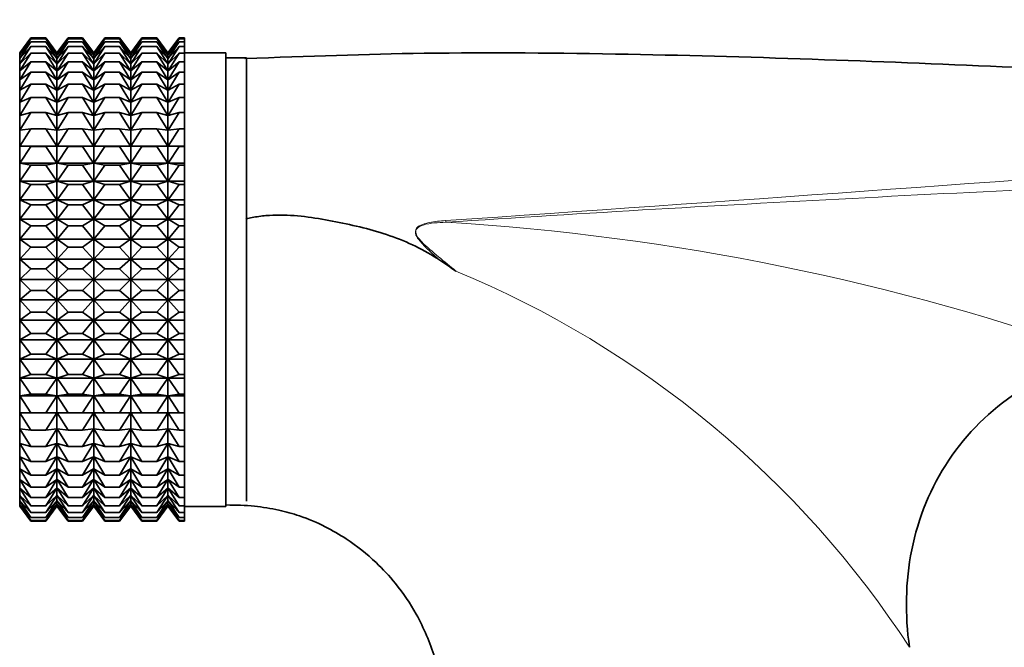
# Model space of a CAD drawing. Units: millimetres. Extents: x 0 to 1478, y 0 to 2761.
# Drawn here: x 715 to 762, y 2091 to 2121 of the extents above; entities that cross this region are included whole.
import ezdxf
from ezdxf import colors
from ezdxf.entities.mleader import LeaderData, LeaderLine
from ezdxf.math import Vec2, Vec3

# ---------------------------------------------------------------- set-up
doc = ezdxf.new("R2010")
doc.units = ezdxf.units.MM
doc.layers.add('DV1_Défaut', color=7, linetype='Continuous')
doc.layers.add('Défaut', color=7, linetype='Continuous')

# ---------------------------------------------------------------- blocks, each defined once
blk = doc.blocks.new('_DOT')
at = {"color": 0}
blk.add_line((0, 0), (-1, 0), dxfattribs=at)
at = {"color": 0, "const_width": 0.333}
blk.add_lwpolyline([(-0.1665, 0, 1), (0.1665, 0, 1)], format="xyb", close=True, dxfattribs=at)
blk = doc.blocks.new('SE')
at = {"layer": 'DV1_Défaut', "color": 7, "linetype": 'Continuous', "lineweight": 35}
for p, q in [((715.127, 2120.548), (714.586, 2119.82)), ((714.592, 2119.817), (715.127, 2120.548)), ((714.592, 2119.729), (715.127, 2120.501)), ((715.127, 2120.501), (714.592, 2119.817)), ((715.127, 2120.548), (715.848, 2120.548)), ((715.127, 2120.501), (715.848, 2120.501)), ((715.848, 2120.548), (716.383, 2119.817)), ((716.389, 2119.82), (715.848, 2120.548)), ((716.383, 2119.817), (715.848, 2120.501)), ((715.848, 2120.501), (716.383, 2119.729)), ((716.93, 2120.548), (716.389, 2119.82)), ((716.396, 2119.817), (716.93, 2120.548)), ((716.396, 2119.729), (716.93, 2120.501)), ((716.93, 2120.501), (716.396, 2119.817)), ((716.93, 2120.548), (717.639, 2120.548)), ((716.93, 2120.501), (717.639, 2120.501)), ((717.639, 2120.548), (718.173, 2119.817)), ((718.18, 2119.819), (717.639, 2120.548)), ((718.173, 2119.817), (717.639, 2120.501)), ((717.639, 2120.501), (718.173, 2119.729)), ((718.722, 2120.548), (718.18, 2119.819)), ((718.187, 2119.817), (718.722, 2120.548)), ((718.187, 2119.729), (718.722, 2120.501)), ((718.722, 2120.501), (718.187, 2119.817)), ((718.722, 2120.548), (719.432, 2120.548)), ((718.722, 2120.501), (719.432, 2120.501)), ((719.432, 2120.548), (719.967, 2119.817)), ((719.974, 2119.819), (719.432, 2120.548)), ((719.967, 2119.817), (719.432, 2120.501)), ((719.432, 2120.501), (719.967, 2119.729)), ((720.515, 2120.548), (719.974, 2119.819)), ((719.981, 2119.817), (720.515, 2120.548)), ((719.981, 2119.729), (720.515, 2120.501)), ((720.515, 2120.501), (719.981, 2119.817)), ((720.515, 2120.548), (721.235, 2120.548)), ((720.515, 2120.501), (721.235, 2120.501)), ((721.235, 2120.548), (721.77, 2119.817)), ((721.777, 2119.819), (721.235, 2120.548)), ((721.77, 2119.817), (721.235, 2120.501)), ((721.235, 2120.501), (721.77, 2119.729)), ((722.319, 2120.548), (721.777, 2119.819)), ((721.784, 2119.817), (722.319, 2120.548)), ((721.784, 2119.729), (722.319, 2120.501)), ((722.319, 2120.501), (721.784, 2119.817)), ((722.319, 2120.548), (722.585, 2120.548)), ((722.319, 2120.501), (722.585, 2120.501)), ((722.585, 2120.548), (722.585, 2120.501)), ((722.585, 2120.501), (722.585, 2120.36)), ((714.592, 2119.553), (715.127, 2120.36)), ((715.127, 2120.36), (714.592, 2119.729)), ((714.592, 2119.29), (715.127, 2120.126)), ((715.127, 2120.126), (714.592, 2119.553)), ((715.127, 2120.36), (715.848, 2120.36)), ((715.127, 2120.126), (715.848, 2120.126)), ((716.383, 2119.729), (715.848, 2120.36)), ((715.848, 2120.36), (716.383, 2119.553)), ((716.383, 2119.553), (715.848, 2120.126)), ((715.848, 2120.126), (716.383, 2119.29)), ((716.396, 2119.553), (716.93, 2120.36)), ((716.93, 2120.36), (716.396, 2119.729)), ((716.396, 2119.29), (716.93, 2120.126)), ((716.93, 2120.126), (716.396, 2119.553)), ((716.93, 2120.36), (717.639, 2120.36)), ((716.93, 2120.126), (717.639, 2120.126)), ((718.173, 2119.729), (717.639, 2120.36)), ((717.639, 2120.36), (718.173, 2119.553)), ((718.173, 2119.553), (717.639, 2120.126)), ((717.639, 2120.126), (718.173, 2119.29)), ((718.187, 2119.553), (718.722, 2120.36)), ((718.722, 2120.36), (718.187, 2119.729)), ((718.187, 2119.29), (718.722, 2120.126)), ((718.722, 2120.126), (718.187, 2119.553)), ((718.722, 2120.36), (719.432, 2120.36)), ((718.722, 2120.126), (719.432, 2120.126)), ((719.967, 2119.729), (719.432, 2120.36)), ((719.432, 2120.36), (719.967, 2119.553)), ((719.967, 2119.553), (719.432, 2120.126)), ((719.432, 2120.126), (719.967, 2119.29)), ((719.981, 2119.553), (720.515, 2120.36)), ((720.515, 2120.36), (719.981, 2119.729)), ((719.981, 2119.29), (720.515, 2120.126)), ((720.515, 2120.126), (719.981, 2119.553)), ((720.515, 2120.36), (721.235, 2120.36)), ((720.515, 2120.126), (721.235, 2120.126)), ((721.77, 2119.729), (721.235, 2120.36)), ((721.235, 2120.36), (721.77, 2119.553)), ((721.77, 2119.553), (721.235, 2120.126)), ((721.235, 2120.126), (721.77, 2119.29)), ((721.784, 2119.553), (722.319, 2120.36)), ((722.319, 2120.36), (721.784, 2119.729)), ((721.784, 2119.29), (722.319, 2120.126)), ((722.319, 2120.126), (721.784, 2119.553)), ((722.319, 2120.36), (722.585, 2120.36)), ((722.319, 2120.126), (722.585, 2120.126)), ((722.585, 2120.36), (722.585, 2120.126)), ((722.585, 2120.126), (722.585, 2119.801)), ((714.586, 2119.82), (714.579, 2119.828)), ((714.586, 2097.837), (714.586, 2119.82)), ((714.592, 2118.943), (715.127, 2119.801)), ((715.127, 2119.801), (714.592, 2119.29)), ((715.127, 2119.801), (715.848, 2119.801)), ((716.383, 2119.29), (715.848, 2119.801)), ((715.848, 2119.801), (716.383, 2118.943)), ((716.389, 2097.837), (716.389, 2119.82)), ((716.396, 2118.943), (716.93, 2119.801)), ((716.93, 2119.801), (716.396, 2119.29)), ((716.93, 2119.801), (717.639, 2119.801)), ((718.173, 2119.29), (717.639, 2119.801)), ((717.639, 2119.801), (718.173, 2118.943)), ((718.18, 2097.838), (718.18, 2119.819)), ((718.187, 2118.943), (718.722, 2119.801)), ((718.722, 2119.801), (718.187, 2119.29)), ((718.722, 2119.801), (719.432, 2119.801)), ((719.967, 2119.29), (719.432, 2119.801)), ((719.432, 2119.801), (719.967, 2118.943)), ((719.974, 2097.838), (719.974, 2119.819)), ((719.981, 2118.943), (720.515, 2119.801)), ((720.515, 2119.801), (719.981, 2119.29)), ((720.515, 2119.801), (721.235, 2119.801)), ((721.77, 2119.29), (721.235, 2119.801)), ((721.235, 2119.801), (721.77, 2118.943)), ((721.777, 2097.838), (721.777, 2119.819)), ((721.784, 2118.943), (722.319, 2119.801)), ((722.319, 2119.801), (721.784, 2119.29)), ((722.319, 2119.801), (722.585, 2119.801)), ((724.585, 2119.828), (722.585, 2119.828)), ((722.585, 2119.801), (722.585, 2119.388)), ((724.585, 2097.828), (724.585, 2119.828)), ((725.585, 2119.578), (724.585, 2119.578)), ((725.585, 2098.087), (725.585, 2119.578)), ((714.592, 2118.515), (715.127, 2119.388)), ((715.127, 2119.388), (714.592, 2118.943)), ((715.127, 2119.388), (715.848, 2119.388)), ((716.383, 2118.943), (715.848, 2119.388)), ((715.848, 2119.388), (716.383, 2118.515)), ((716.396, 2118.515), (716.93, 2119.388)), ((716.93, 2119.388), (716.396, 2118.943)), ((716.93, 2119.388), (717.639, 2119.388)), ((718.173, 2118.943), (717.639, 2119.388)), ((717.639, 2119.388), (718.173, 2118.515)), ((718.187, 2118.515), (718.722, 2119.388)), ((718.722, 2119.388), (718.187, 2118.943)), ((718.722, 2119.388), (719.432, 2119.388)), ((719.967, 2118.943), (719.432, 2119.388)), ((719.432, 2119.388), (719.967, 2118.515)), ((719.981, 2118.515), (720.515, 2119.388)), ((720.515, 2119.388), (719.981, 2118.943)), ((720.515, 2119.388), (721.235, 2119.388)), ((721.77, 2118.943), (721.235, 2119.388)), ((721.235, 2119.388), (721.77, 2118.515)), ((721.784, 2118.515), (722.319, 2119.388)), ((722.319, 2119.388), (721.784, 2118.943)), ((722.319, 2119.388), (722.585, 2119.388)), ((722.585, 2119.388), (722.585, 2118.889)), ((714.592, 2118.009), (715.127, 2118.889)), ((715.127, 2118.889), (714.592, 2118.515)), ((715.127, 2118.889), (715.848, 2118.889)), ((716.383, 2118.515), (715.848, 2118.889)), ((715.848, 2118.889), (716.383, 2118.009)), ((716.396, 2118.009), (716.93, 2118.889)), ((716.93, 2118.889), (716.396, 2118.515)), ((716.93, 2118.889), (717.639, 2118.889)), ((718.173, 2118.515), (717.639, 2118.889)), ((717.639, 2118.889), (718.173, 2118.009)), ((718.187, 2118.009), (718.722, 2118.889)), ((718.722, 2118.889), (718.187, 2118.515)), ((718.722, 2118.889), (719.432, 2118.889)), ((719.967, 2118.515), (719.432, 2118.889)), ((719.432, 2118.889), (719.967, 2118.009)), ((719.981, 2118.009), (720.515, 2118.889)), ((720.515, 2118.889), (719.981, 2118.515)), ((720.515, 2118.889), (721.235, 2118.889)), ((721.77, 2118.515), (721.235, 2118.889)), ((721.235, 2118.889), (721.77, 2118.009)), ((721.784, 2118.009), (722.319, 2118.889)), ((722.319, 2118.889), (721.784, 2118.515)), ((722.319, 2118.889), (722.585, 2118.889)), ((722.585, 2118.889), (722.585, 2118.31)), ((714.592, 2117.429), (715.127, 2118.31)), ((715.127, 2118.31), (714.592, 2118.009)), ((715.127, 2118.31), (715.848, 2118.31)), ((716.383, 2118.009), (715.848, 2118.31)), ((715.848, 2118.31), (716.383, 2117.429)), ((716.396, 2117.429), (716.93, 2118.31)), ((716.93, 2118.31), (716.396, 2118.009)), ((716.93, 2118.31), (717.639, 2118.31)), ((718.173, 2118.009), (717.639, 2118.31)), ((717.639, 2118.31), (718.173, 2117.429)), ((718.187, 2117.429), (718.722, 2118.31)), ((718.722, 2118.31), (718.187, 2118.009)), ((718.722, 2118.31), (719.432, 2118.31)), ((719.967, 2118.009), (719.432, 2118.31)), ((719.432, 2118.31), (719.967, 2117.429)), ((719.981, 2117.429), (720.515, 2118.31)), ((720.515, 2118.31), (719.981, 2118.009)), ((720.515, 2118.31), (721.235, 2118.31)), ((721.77, 2118.009), (721.235, 2118.31)), ((721.235, 2118.31), (721.77, 2117.429)), ((721.784, 2117.429), (722.319, 2118.31)), ((722.319, 2118.31), (721.784, 2118.009)), ((722.319, 2118.31), (722.585, 2118.31)), ((722.585, 2118.31), (722.585, 2117.654)), ((714.592, 2116.779), (715.127, 2117.654)), ((715.127, 2117.654), (714.592, 2117.429)), ((715.127, 2117.654), (715.848, 2117.654)), ((716.383, 2117.429), (715.848, 2117.654)), ((715.848, 2117.654), (716.383, 2116.779)), ((716.396, 2116.779), (716.93, 2117.654)), ((716.93, 2117.654), (716.396, 2117.429)), ((716.93, 2117.654), (717.639, 2117.654)), ((718.173, 2117.429), (717.639, 2117.654)), ((717.639, 2117.654), (718.173, 2116.779)), ((718.187, 2116.779), (718.722, 2117.654)), ((718.722, 2117.654), (718.187, 2117.429)), ((718.722, 2117.654), (719.432, 2117.654)), ((719.967, 2117.429), (719.432, 2117.654)), ((719.432, 2117.654), (719.967, 2116.779)), ((719.981, 2116.779), (720.515, 2117.654)), ((720.515, 2117.654), (719.981, 2117.429)), ((720.515, 2117.654), (721.235, 2117.654)), ((721.77, 2117.429), (721.235, 2117.654)), ((721.235, 2117.654), (721.77, 2116.779)), ((721.784, 2116.779), (722.319, 2117.654)), ((722.319, 2117.654), (721.784, 2117.429)), ((722.319, 2117.654), (722.585, 2117.654)), ((722.585, 2117.654), (722.585, 2116.928)), ((714.592, 2116.066), (715.127, 2116.928)), ((715.127, 2116.928), (714.592, 2116.779)), ((715.127, 2116.928), (715.848, 2116.928)), ((716.383, 2116.779), (715.848, 2116.928)), ((715.848, 2116.928), (716.383, 2116.066)), ((716.396, 2116.066), (716.93, 2116.928)), ((716.93, 2116.928), (716.396, 2116.779)), ((716.93, 2116.928), (717.639, 2116.928)), ((718.173, 2116.779), (717.639, 2116.928)), ((717.639, 2116.928), (718.173, 2116.066)), ((718.187, 2116.066), (718.722, 2116.928)), ((718.722, 2116.928), (718.187, 2116.779)), ((718.722, 2116.928), (719.432, 2116.928)), ((719.967, 2116.779), (719.432, 2116.928)), ((719.432, 2116.928), (719.967, 2116.066)), ((719.981, 2116.066), (720.515, 2116.928)), ((720.515, 2116.928), (719.981, 2116.779)), ((720.515, 2116.928), (721.235, 2116.928)), ((721.77, 2116.779), (721.235, 2116.928)), ((721.235, 2116.928), (721.77, 2116.066)), ((721.784, 2116.066), (722.319, 2116.928)), ((722.319, 2116.928), (721.784, 2116.779)), ((722.319, 2116.928), (722.585, 2116.928)), ((722.585, 2116.928), (722.585, 2116.136)), ((714.592, 2115.294), (715.127, 2116.136)), ((715.127, 2116.136), (714.592, 2116.066)), ((715.127, 2116.136), (715.848, 2116.136)), ((716.383, 2116.066), (715.848, 2116.136)), ((715.848, 2116.136), (716.383, 2115.294)), ((716.396, 2115.294), (716.93, 2116.136)), ((716.93, 2116.136), (716.396, 2116.066)), ((716.93, 2116.136), (717.639, 2116.136)), ((718.173, 2116.066), (717.639, 2116.136)), ((717.639, 2116.136), (718.173, 2115.294)), ((718.187, 2115.294), (718.722, 2116.136)), ((718.722, 2116.136), (718.187, 2116.066)), ((718.722, 2116.136), (719.432, 2116.136)), ((719.967, 2116.066), (719.432, 2116.136)), ((719.432, 2116.136), (719.967, 2115.294)), ((719.981, 2115.294), (720.515, 2116.136)), ((720.515, 2116.136), (719.981, 2116.066)), ((720.515, 2116.136), (721.235, 2116.136)), ((721.77, 2116.066), (721.235, 2116.136)), ((721.235, 2116.136), (721.77, 2115.294)), ((721.784, 2115.294), (722.319, 2116.136)), ((722.319, 2116.136), (721.784, 2116.066)), ((722.319, 2116.136), (722.585, 2116.136)), ((722.585, 2116.136), (722.585, 2115.294)), ((714.592, 2115.294), (716.383, 2115.294)), ((715.127, 2115.285), (714.592, 2115.294)), ((714.592, 2114.47), (715.127, 2115.285)), ((715.127, 2115.285), (715.848, 2115.285)), ((716.383, 2115.294), (715.848, 2115.285)), ((715.848, 2115.285), (716.383, 2114.47)), ((716.396, 2115.294), (718.173, 2115.294)), ((716.93, 2115.285), (716.396, 2115.294)), ((716.396, 2114.47), (716.93, 2115.285)), ((716.93, 2115.285), (717.639, 2115.285)), ((718.173, 2115.294), (717.639, 2115.285)), ((717.639, 2115.285), (718.173, 2114.47)), ((718.187, 2115.294), (719.967, 2115.294)), ((718.722, 2115.285), (718.187, 2115.294)), ((718.187, 2114.47), (718.722, 2115.285)), ((718.722, 2115.285), (719.432, 2115.285)), ((719.967, 2115.294), (719.432, 2115.285)), ((719.432, 2115.285), (719.967, 2114.47)), ((719.981, 2115.294), (721.77, 2115.294)), ((720.515, 2115.285), (719.981, 2115.294)), ((719.981, 2114.47), (720.515, 2115.285)), ((720.515, 2115.285), (721.235, 2115.285)), ((721.77, 2115.294), (721.235, 2115.285)), ((721.235, 2115.285), (721.77, 2114.47)), ((721.784, 2115.294), (722.585, 2115.294)), ((722.319, 2115.285), (721.784, 2115.294)), ((721.784, 2114.47), (722.319, 2115.285)), ((722.319, 2115.285), (722.585, 2115.285)), ((722.585, 2115.294), (722.585, 2115.285)), ((722.585, 2115.285), (722.585, 2114.47)), ((714.592, 2114.47), (716.383, 2114.47)), ((715.127, 2114.382), (714.592, 2114.47)), ((714.592, 2113.601), (715.127, 2114.382)), ((715.127, 2114.382), (715.848, 2114.382)), ((716.383, 2114.47), (715.848, 2114.382)), ((715.848, 2114.382), (716.383, 2113.601)), ((716.396, 2114.47), (718.173, 2114.47)), ((716.93, 2114.382), (716.396, 2114.47)), ((716.396, 2113.601), (716.93, 2114.382)), ((716.93, 2114.382), (717.639, 2114.382)), ((718.173, 2114.47), (717.639, 2114.382)), ((717.639, 2114.382), (718.173, 2113.601)), ((718.187, 2114.47), (719.967, 2114.47)), ((718.722, 2114.382), (718.187, 2114.47)), ((718.187, 2113.601), (718.722, 2114.382)), ((718.722, 2114.382), (719.432, 2114.382)), ((719.967, 2114.47), (719.432, 2114.382)), ((719.432, 2114.382), (719.967, 2113.601)), ((719.981, 2114.47), (721.77, 2114.47)), ((720.515, 2114.382), (719.981, 2114.47)), ((719.981, 2113.601), (720.515, 2114.382)), ((720.515, 2114.382), (721.235, 2114.382)), ((721.77, 2114.47), (721.235, 2114.382)), ((721.235, 2114.382), (721.77, 2113.601)), ((721.784, 2114.47), (722.585, 2114.47)), ((722.319, 2114.382), (721.784, 2114.47)), ((721.784, 2113.601), (722.319, 2114.382)), ((722.319, 2114.382), (722.585, 2114.382)), ((722.585, 2114.47), (722.585, 2114.382)), ((722.585, 2114.382), (722.585, 2113.601)), ((714.592, 2113.601), (716.383, 2113.601)), ((715.127, 2113.435), (714.592, 2113.601)), ((714.592, 2112.694), (715.127, 2113.435)), ((715.127, 2113.435), (715.848, 2113.435)), ((716.383, 2113.601), (715.848, 2113.435)), ((715.848, 2113.435), (716.383, 2112.694)), ((716.396, 2113.601), (718.173, 2113.601)), ((716.93, 2113.435), (716.396, 2113.601)), ((716.396, 2112.694), (716.93, 2113.435)), ((716.93, 2113.435), (717.639, 2113.435)), ((718.173, 2113.601), (717.639, 2113.435)), ((717.639, 2113.435), (718.173, 2112.694)), ((718.187, 2113.601), (719.967, 2113.601)), ((718.722, 2113.435), (718.187, 2113.601)), ((718.187, 2112.694), (718.722, 2113.435)), ((718.722, 2113.435), (719.432, 2113.435)), ((719.967, 2113.601), (719.432, 2113.435)), ((719.432, 2113.435), (719.967, 2112.694)), ((719.981, 2113.601), (721.77, 2113.601)), ((720.515, 2113.435), (719.981, 2113.601)), ((719.981, 2112.694), (720.515, 2113.435)), ((720.515, 2113.435), (721.235, 2113.435)), ((721.77, 2113.601), (721.235, 2113.435)), ((721.235, 2113.435), (721.77, 2112.694)), ((721.784, 2113.601), (722.585, 2113.601)), ((722.319, 2113.435), (721.784, 2113.601)), ((721.784, 2112.694), (722.319, 2113.435)), ((722.319, 2113.435), (722.585, 2113.435)), ((722.585, 2113.601), (722.585, 2113.435)), ((722.585, 2113.435), (722.585, 2112.694)), ((714.592, 2112.694), (716.383, 2112.694)), ((715.127, 2112.45), (714.592, 2112.694)), ((714.592, 2111.755), (715.127, 2112.45)), ((715.127, 2112.45), (715.848, 2112.45)), ((716.383, 2112.694), (715.848, 2112.45)), ((715.848, 2112.45), (716.383, 2111.755)), ((716.396, 2112.694), (718.173, 2112.694)), ((716.93, 2112.45), (716.396, 2112.694)), ((716.396, 2111.755), (716.93, 2112.45)), ((716.93, 2112.45), (717.639, 2112.45)), ((718.173, 2112.694), (717.639, 2112.45)), ((717.639, 2112.45), (718.173, 2111.755)), ((718.187, 2112.694), (719.967, 2112.694)), ((718.722, 2112.45), (718.187, 2112.694)), ((718.187, 2111.755), (718.722, 2112.45)), ((718.722, 2112.45), (719.432, 2112.45)), ((719.967, 2112.694), (719.432, 2112.45)), ((719.432, 2112.45), (719.967, 2111.755)), ((719.981, 2112.694), (721.77, 2112.694)), ((720.515, 2112.45), (719.981, 2112.694)), ((719.981, 2111.755), (720.515, 2112.45)), ((720.515, 2112.45), (721.235, 2112.45)), ((721.77, 2112.694), (721.235, 2112.45)), ((721.235, 2112.45), (721.77, 2111.755)), ((721.784, 2112.694), (722.585, 2112.694)), ((722.319, 2112.45), (721.784, 2112.694)), ((721.784, 2111.755), (722.319, 2112.45)), ((722.319, 2112.45), (722.585, 2112.45)), ((722.585, 2112.694), (722.585, 2112.45)), ((722.585, 2112.45), (722.585, 2111.755)), ((714.592, 2111.755), (716.383, 2111.755)), ((715.127, 2111.436), (714.592, 2111.755)), ((714.592, 2110.793), (715.127, 2111.436)), ((715.127, 2111.436), (715.848, 2111.436)), ((716.383, 2111.755), (715.848, 2111.436)), ((715.848, 2111.436), (716.383, 2110.793)), ((716.396, 2111.755), (718.173, 2111.755)), ((716.93, 2111.436), (716.396, 2111.755)), ((716.396, 2110.793), (716.93, 2111.436)), ((716.93, 2111.436), (717.639, 2111.436)), ((718.173, 2111.755), (717.639, 2111.436)), ((717.639, 2111.436), (718.173, 2110.793)), ((718.187, 2111.755), (719.967, 2111.755)), ((718.722, 2111.436), (718.187, 2111.755)), ((718.187, 2110.793), (718.722, 2111.436)), ((718.722, 2111.436), (719.432, 2111.436)), ((719.967, 2111.755), (719.432, 2111.436)), ((719.432, 2111.436), (719.967, 2110.793)), ((719.981, 2111.755), (721.77, 2111.755)), ((720.515, 2111.436), (719.981, 2111.755)), ((719.981, 2110.793), (720.515, 2111.436)), ((720.515, 2111.436), (721.235, 2111.436)), ((721.77, 2111.755), (721.235, 2111.436)), ((721.235, 2111.436), (721.77, 2110.793)), ((721.784, 2111.755), (722.585, 2111.755)), ((722.319, 2111.436), (721.784, 2111.755)), ((721.784, 2110.793), (722.319, 2111.436)), ((722.319, 2111.436), (722.585, 2111.436)), ((722.585, 2111.755), (722.585, 2111.436)), ((722.585, 2111.436), (722.585, 2110.793)), ((724.585, 2111.45), (724.585, 2097.91)), ((714.592, 2110.793), (716.383, 2110.793)), ((715.127, 2110.402), (714.592, 2110.793)), ((714.592, 2109.814), (715.127, 2110.402)), ((715.127, 2110.402), (715.848, 2110.402)), ((716.383, 2110.793), (715.848, 2110.402)), ((715.848, 2110.402), (716.383, 2109.814)), ((716.396, 2110.793), (718.173, 2110.793)), ((716.93, 2110.402), (716.396, 2110.793)), ((716.396, 2109.814), (716.93, 2110.402)), ((716.93, 2110.402), (717.639, 2110.402)), ((718.173, 2110.793), (717.639, 2110.402)), ((717.639, 2110.402), (718.173, 2109.814)), ((718.187, 2110.793), (719.967, 2110.793)), ((718.722, 2110.402), (718.187, 2110.793)), ((718.187, 2109.814), (718.722, 2110.402)), ((718.722, 2110.402), (719.432, 2110.402)), ((719.967, 2110.793), (719.432, 2110.402)), ((719.432, 2110.402), (719.967, 2109.814)), ((719.981, 2110.793), (721.77, 2110.793)), ((720.515, 2110.402), (719.981, 2110.793)), ((719.981, 2109.814), (720.515, 2110.402)), ((720.515, 2110.402), (721.235, 2110.402)), ((721.77, 2110.793), (721.235, 2110.402)), ((721.235, 2110.402), (721.77, 2109.814)), ((721.784, 2110.793), (722.585, 2110.793)), ((722.319, 2110.402), (721.784, 2110.793)), ((721.784, 2109.814), (722.319, 2110.402)), ((722.319, 2110.402), (722.585, 2110.402)), ((722.585, 2110.793), (722.585, 2110.402)), ((722.585, 2110.402), (722.585, 2109.814)), ((714.592, 2109.814), (716.383, 2109.814)), ((715.127, 2109.354), (714.592, 2109.814)), ((716.383, 2109.814), (715.848, 2109.354)), ((716.396, 2109.814), (718.173, 2109.814)), ((716.93, 2109.354), (716.396, 2109.814)), ((718.173, 2109.814), (717.639, 2109.354)), ((718.187, 2109.814), (719.967, 2109.814)), ((718.722, 2109.354), (718.187, 2109.814)), ((719.967, 2109.814), (719.432, 2109.354)), ((719.981, 2109.814), (721.77, 2109.814)), ((720.515, 2109.354), (719.981, 2109.814)), ((721.77, 2109.814), (721.235, 2109.354)), ((721.784, 2109.814), (722.585, 2109.814)), ((722.319, 2109.354), (721.784, 2109.814)), ((722.585, 2109.814), (722.585, 2109.354)), ((714.592, 2108.828), (715.127, 2109.354)), ((715.127, 2109.354), (715.848, 2109.354)), ((715.848, 2109.354), (716.383, 2108.828)), ((716.396, 2108.828), (716.93, 2109.354)), ((716.93, 2109.354), (717.639, 2109.354)), ((717.639, 2109.354), (718.173, 2108.828)), ((718.187, 2108.828), (718.722, 2109.354)), ((718.722, 2109.354), (719.432, 2109.354)), ((719.432, 2109.354), (719.967, 2108.828)), ((719.981, 2108.828), (720.515, 2109.354)), ((720.515, 2109.354), (721.235, 2109.354)), ((721.235, 2109.354), (721.77, 2108.828)), ((721.784, 2108.828), (722.319, 2109.354)), ((722.319, 2109.354), (722.585, 2109.354)), ((722.585, 2109.354), (722.585, 2108.828)), ((714.592, 2108.828), (716.383, 2108.828)), ((715.127, 2108.303), (714.592, 2108.828)), ((716.383, 2108.828), (715.848, 2108.303)), ((716.396, 2108.828), (718.173, 2108.828)), ((716.93, 2108.303), (716.396, 2108.828)), ((718.173, 2108.828), (717.639, 2108.303)), ((718.187, 2108.828), (719.967, 2108.828)), ((718.722, 2108.303), (718.187, 2108.828)), ((719.967, 2108.828), (719.432, 2108.303)), ((719.981, 2108.828), (721.77, 2108.828)), ((720.515, 2108.303), (719.981, 2108.828)), ((721.77, 2108.828), (721.235, 2108.303)), ((721.784, 2108.828), (722.585, 2108.828)), ((722.319, 2108.303), (721.784, 2108.828)), ((722.585, 2108.828), (722.585, 2108.303)), ((714.592, 2107.842), (715.127, 2108.303)), ((715.127, 2108.303), (715.848, 2108.303)), ((715.848, 2108.303), (716.383, 2107.842)), ((716.396, 2107.842), (716.93, 2108.303)), ((716.93, 2108.303), (717.639, 2108.303)), ((717.639, 2108.303), (718.173, 2107.842)), ((718.187, 2107.842), (718.722, 2108.303)), ((718.722, 2108.303), (719.432, 2108.303)), ((719.432, 2108.303), (719.967, 2107.842)), ((719.981, 2107.842), (720.515, 2108.303)), ((720.515, 2108.303), (721.235, 2108.303)), ((721.235, 2108.303), (721.77, 2107.842)), ((721.784, 2107.842), (722.319, 2108.303)), ((722.319, 2108.303), (722.585, 2108.303)), ((722.585, 2108.303), (722.585, 2107.842)), ((714.592, 2107.842), (716.383, 2107.842)), ((715.127, 2107.255), (714.592, 2107.842)), ((716.383, 2107.842), (715.848, 2107.255)), ((716.396, 2107.842), (718.173, 2107.842)), ((716.93, 2107.255), (716.396, 2107.842)), ((718.173, 2107.842), (717.639, 2107.255)), ((718.187, 2107.842), (719.967, 2107.842)), ((718.722, 2107.255), (718.187, 2107.842)), ((719.967, 2107.842), (719.432, 2107.255)), ((719.981, 2107.842), (721.77, 2107.842)), ((720.515, 2107.255), (719.981, 2107.842)), ((721.77, 2107.842), (721.235, 2107.255)), ((721.784, 2107.842), (722.585, 2107.842)), ((722.319, 2107.255), (721.784, 2107.842)), ((722.585, 2107.842), (722.585, 2107.255)), ((714.592, 2106.864), (715.127, 2107.255)), ((715.127, 2107.255), (715.848, 2107.255)), ((715.848, 2107.255), (716.383, 2106.864)), ((716.396, 2106.864), (716.93, 2107.255)), ((716.93, 2107.255), (717.639, 2107.255)), ((717.639, 2107.255), (718.173, 2106.864)), ((718.187, 2106.864), (718.722, 2107.255)), ((718.722, 2107.255), (719.432, 2107.255)), ((719.432, 2107.255), (719.967, 2106.864)), ((719.981, 2106.864), (720.515, 2107.255)), ((720.515, 2107.255), (721.235, 2107.255)), ((721.235, 2107.255), (721.77, 2106.864)), ((721.784, 2106.864), (722.319, 2107.255)), ((722.319, 2107.255), (722.585, 2107.255)), ((722.585, 2107.255), (722.585, 2106.864)), ((714.592, 2106.864), (716.383, 2106.864)), ((715.127, 2106.221), (714.592, 2106.864)), ((716.383, 2106.864), (715.848, 2106.221)), ((716.396, 2106.864), (718.173, 2106.864)), ((716.93, 2106.221), (716.396, 2106.864)), ((718.173, 2106.864), (717.639, 2106.221)), ((718.187, 2106.864), (719.967, 2106.864)), ((718.722, 2106.221), (718.187, 2106.864)), ((719.967, 2106.864), (719.432, 2106.221)), ((719.981, 2106.864), (721.77, 2106.864)), ((720.515, 2106.221), (719.981, 2106.864)), ((721.77, 2106.864), (721.235, 2106.221)), ((721.784, 2106.864), (722.585, 2106.864)), ((722.319, 2106.221), (721.784, 2106.864)), ((722.585, 2106.864), (722.585, 2106.221)), ((714.592, 2105.902), (715.127, 2106.221)), ((715.127, 2106.221), (715.848, 2106.221)), ((715.848, 2106.221), (716.383, 2105.902)), ((716.396, 2105.902), (716.93, 2106.221)), ((716.93, 2106.221), (717.639, 2106.221)), ((717.639, 2106.221), (718.173, 2105.902)), ((718.187, 2105.902), (718.722, 2106.221)), ((718.722, 2106.221), (719.432, 2106.221)), ((719.432, 2106.221), (719.967, 2105.902)), ((719.981, 2105.902), (720.515, 2106.221)), ((720.515, 2106.221), (721.235, 2106.221)), ((721.235, 2106.221), (721.77, 2105.902)), ((721.784, 2105.902), (722.319, 2106.221)), ((722.319, 2106.221), (722.585, 2106.221)), ((722.585, 2106.221), (722.585, 2105.902)), ((714.592, 2105.902), (716.383, 2105.902)), ((715.127, 2105.207), (714.592, 2105.902)), ((716.383, 2105.902), (715.848, 2105.207)), ((716.396, 2105.902), (718.173, 2105.902)), ((716.93, 2105.207), (716.396, 2105.902)), ((718.173, 2105.902), (717.639, 2105.207)), ((718.187, 2105.902), (719.967, 2105.902)), ((718.722, 2105.207), (718.187, 2105.902)), ((719.967, 2105.902), (719.432, 2105.207)), ((719.981, 2105.902), (721.77, 2105.902)), ((720.515, 2105.207), (719.981, 2105.902)), ((721.77, 2105.902), (721.235, 2105.207)), ((721.784, 2105.902), (722.585, 2105.902)), ((722.319, 2105.207), (721.784, 2105.902)), ((722.585, 2105.902), (722.585, 2105.207)), ((714.592, 2104.963), (715.127, 2105.207)), ((715.127, 2105.207), (715.848, 2105.207)), ((715.848, 2105.207), (716.383, 2104.963)), ((716.396, 2104.963), (716.93, 2105.207)), ((716.93, 2105.207), (717.639, 2105.207)), ((717.639, 2105.207), (718.173, 2104.963)), ((718.187, 2104.963), (718.722, 2105.207)), ((718.722, 2105.207), (719.432, 2105.207)), ((719.432, 2105.207), (719.967, 2104.963)), ((719.981, 2104.963), (720.515, 2105.207)), ((720.515, 2105.207), (721.235, 2105.207)), ((721.235, 2105.207), (721.77, 2104.963)), ((721.784, 2104.963), (722.319, 2105.207)), ((722.319, 2105.207), (722.585, 2105.207)), ((722.585, 2105.207), (722.585, 2104.963)), ((714.592, 2104.963), (716.383, 2104.963)), ((715.127, 2104.222), (714.592, 2104.963)), ((716.383, 2104.963), (715.848, 2104.222)), ((716.396, 2104.963), (718.173, 2104.963)), ((716.93, 2104.222), (716.396, 2104.963)), ((718.173, 2104.963), (717.639, 2104.222)), ((718.187, 2104.963), (719.967, 2104.963)), ((718.722, 2104.222), (718.187, 2104.963)), ((719.967, 2104.963), (719.432, 2104.222)), ((719.981, 2104.963), (721.77, 2104.963)), ((720.515, 2104.222), (719.981, 2104.963)), ((721.77, 2104.963), (721.235, 2104.222)), ((721.784, 2104.963), (722.585, 2104.963)), ((722.319, 2104.222), (721.784, 2104.963)), ((722.585, 2104.963), (722.585, 2104.222)), ((714.592, 2104.056), (715.127, 2104.222)), ((715.127, 2104.222), (715.848, 2104.222)), ((715.848, 2104.222), (716.383, 2104.056)), ((716.396, 2104.056), (716.93, 2104.222)), ((716.93, 2104.222), (717.639, 2104.222)), ((717.639, 2104.222), (718.173, 2104.056)), ((718.187, 2104.056), (718.722, 2104.222)), ((718.722, 2104.222), (719.432, 2104.222)), ((719.432, 2104.222), (719.967, 2104.056)), ((719.981, 2104.056), (720.515, 2104.222)), ((720.515, 2104.222), (721.235, 2104.222)), ((721.235, 2104.222), (721.77, 2104.056)), ((721.784, 2104.056), (722.319, 2104.222)), ((722.319, 2104.222), (722.585, 2104.222)), ((722.585, 2104.222), (722.585, 2104.056)), ((714.592, 2104.056), (716.383, 2104.056)), ((715.127, 2103.275), (714.592, 2104.056)), ((716.383, 2104.056), (715.848, 2103.275)), ((716.396, 2104.056), (718.173, 2104.056)), ((716.93, 2103.275), (716.396, 2104.056)), ((718.173, 2104.056), (717.639, 2103.275)), ((718.187, 2104.056), (719.967, 2104.056)), ((718.722, 2103.275), (718.187, 2104.056)), ((719.967, 2104.056), (719.432, 2103.275)), ((719.981, 2104.056), (721.77, 2104.056)), ((720.515, 2103.275), (719.981, 2104.056)), ((721.77, 2104.056), (721.235, 2103.275)), ((721.784, 2104.056), (722.585, 2104.056)), ((722.319, 2103.275), (721.784, 2104.056)), ((722.585, 2104.056), (722.585, 2103.275)), ((714.592, 2103.187), (715.127, 2103.275)), ((715.127, 2103.275), (715.848, 2103.275)), ((715.848, 2103.275), (716.383, 2103.187)), ((716.396, 2103.187), (716.93, 2103.275)), ((716.93, 2103.275), (717.639, 2103.275)), ((717.639, 2103.275), (718.173, 2103.187)), ((718.187, 2103.187), (718.722, 2103.275)), ((718.722, 2103.275), (719.432, 2103.275)), ((719.432, 2103.275), (719.967, 2103.187)), ((719.981, 2103.187), (720.515, 2103.275)), ((720.515, 2103.275), (721.235, 2103.275)), ((721.235, 2103.275), (721.77, 2103.187)), ((721.784, 2103.187), (722.319, 2103.275)), ((722.319, 2103.275), (722.585, 2103.275)), ((722.585, 2103.275), (722.585, 2103.187)), ((714.592, 2103.187), (716.383, 2103.187)), ((715.127, 2102.372), (714.592, 2103.187)), ((716.383, 2103.187), (715.848, 2102.372)), ((716.396, 2103.187), (718.173, 2103.187)), ((716.93, 2102.372), (716.396, 2103.187)), ((718.173, 2103.187), (717.639, 2102.372)), ((718.187, 2103.187), (719.967, 2103.187)), ((718.722, 2102.372), (718.187, 2103.187)), ((719.967, 2103.187), (719.432, 2102.372)), ((719.981, 2103.187), (721.77, 2103.187)), ((720.515, 2102.372), (719.981, 2103.187)), ((721.77, 2103.187), (721.235, 2102.372)), ((721.784, 2103.187), (722.585, 2103.187)), ((722.319, 2102.372), (721.784, 2103.187)), ((722.585, 2103.187), (722.585, 2102.372)), ((714.592, 2102.363), (715.127, 2102.372)), ((714.592, 2102.363), (716.383, 2102.363)), ((715.127, 2101.521), (714.592, 2102.363)), ((715.127, 2102.372), (715.848, 2102.372)), ((715.848, 2102.372), (716.383, 2102.363)), ((716.383, 2102.363), (715.848, 2101.521)), ((716.396, 2102.363), (716.93, 2102.372)), ((716.396, 2102.363), (718.173, 2102.363)), ((716.93, 2101.521), (716.396, 2102.363)), ((716.93, 2102.372), (717.639, 2102.372)), ((717.639, 2102.372), (718.173, 2102.363)), ((718.173, 2102.363), (717.639, 2101.521)), ((718.187, 2102.363), (718.722, 2102.372)), ((718.187, 2102.363), (719.967, 2102.363)), ((718.722, 2101.521), (718.187, 2102.363)), ((718.722, 2102.372), (719.432, 2102.372)), ((719.432, 2102.372), (719.967, 2102.363)), ((719.967, 2102.363), (719.432, 2101.521)), ((719.981, 2102.363), (720.515, 2102.372)), ((719.981, 2102.363), (721.77, 2102.363)), ((720.515, 2101.521), (719.981, 2102.363)), ((720.515, 2102.372), (721.235, 2102.372)), ((721.235, 2102.372), (721.77, 2102.363)), ((721.77, 2102.363), (721.235, 2101.521)), ((721.784, 2102.363), (722.319, 2102.372)), ((721.784, 2102.363), (722.585, 2102.363)), ((722.319, 2101.521), (721.784, 2102.363)), ((722.319, 2102.372), (722.585, 2102.372)), ((722.585, 2102.372), (722.585, 2102.363)), ((722.585, 2102.363), (722.585, 2101.521)), ((715.127, 2100.729), (714.592, 2101.591)), ((714.592, 2101.591), (715.127, 2101.521)), ((715.127, 2101.521), (715.848, 2101.521)), ((715.848, 2101.521), (716.383, 2101.591)), ((716.383, 2101.591), (715.848, 2100.729)), ((716.93, 2100.729), (716.396, 2101.591)), ((716.396, 2101.591), (716.93, 2101.521)), ((716.93, 2101.521), (717.639, 2101.521)), ((717.639, 2101.521), (718.173, 2101.591)), ((718.173, 2101.591), (717.639, 2100.729)), ((718.722, 2100.729), (718.187, 2101.591)), ((718.187, 2101.591), (718.722, 2101.521)), ((718.722, 2101.521), (719.432, 2101.521)), ((719.432, 2101.521), (719.967, 2101.591)), ((719.967, 2101.591), (719.432, 2100.729)), ((720.515, 2100.729), (719.981, 2101.591)), ((719.981, 2101.591), (720.515, 2101.521)), ((720.515, 2101.521), (721.235, 2101.521)), ((721.235, 2101.521), (721.77, 2101.591)), ((721.77, 2101.591), (721.235, 2100.729)), ((722.319, 2100.729), (721.784, 2101.591)), ((721.784, 2101.591), (722.319, 2101.521)), ((722.319, 2101.521), (722.585, 2101.521)), ((722.585, 2101.521), (722.585, 2100.729)), ((715.127, 2100.003), (714.592, 2100.878)), ((714.592, 2100.878), (715.127, 2100.729)), ((715.848, 2100.729), (716.383, 2100.878)), ((716.383, 2100.878), (715.848, 2100.003)), ((716.93, 2100.003), (716.396, 2100.878)), ((716.396, 2100.878), (716.93, 2100.729)), ((717.639, 2100.729), (718.173, 2100.878)), ((718.173, 2100.878), (717.639, 2100.003)), ((718.722, 2100.003), (718.187, 2100.878)), ((718.187, 2100.878), (718.722, 2100.729)), ((719.432, 2100.729), (719.967, 2100.878)), ((719.967, 2100.878), (719.432, 2100.003)), ((720.515, 2100.003), (719.981, 2100.878)), ((719.981, 2100.878), (720.515, 2100.729)), ((721.235, 2100.729), (721.77, 2100.878)), ((721.77, 2100.878), (721.235, 2100.003)), ((722.319, 2100.003), (721.784, 2100.878)), ((721.784, 2100.878), (722.319, 2100.729)), ((715.127, 2100.729), (715.848, 2100.729)), ((716.93, 2100.729), (717.639, 2100.729)), ((718.722, 2100.729), (719.432, 2100.729)), ((720.515, 2100.729), (721.235, 2100.729)), ((722.319, 2100.729), (722.585, 2100.729)), ((722.585, 2100.729), (722.585, 2100.003)), ((715.127, 2099.347), (714.592, 2100.228)), ((714.592, 2100.228), (715.127, 2100.003)), ((715.127, 2100.003), (715.848, 2100.003)), ((715.848, 2100.003), (716.383, 2100.228)), ((716.383, 2100.228), (715.848, 2099.347)), ((716.93, 2099.347), (716.396, 2100.228)), ((716.396, 2100.228), (716.93, 2100.003)), ((716.93, 2100.003), (717.639, 2100.003)), ((717.639, 2100.003), (718.173, 2100.228)), ((718.173, 2100.228), (717.639, 2099.347)), ((718.722, 2099.347), (718.187, 2100.228)), ((718.187, 2100.228), (718.722, 2100.003)), ((718.722, 2100.003), (719.432, 2100.003)), ((719.432, 2100.003), (719.967, 2100.228)), ((719.967, 2100.228), (719.432, 2099.347)), ((720.515, 2099.347), (719.981, 2100.228)), ((719.981, 2100.228), (720.515, 2100.003)), ((720.515, 2100.003), (721.235, 2100.003)), ((721.235, 2100.003), (721.77, 2100.228)), ((721.77, 2100.228), (721.235, 2099.347)), ((722.319, 2099.347), (721.784, 2100.228)), ((721.784, 2100.228), (722.319, 2100.003)), ((722.319, 2100.003), (722.585, 2100.003)), ((722.585, 2100.003), (722.585, 2099.347)), ((715.127, 2098.768), (714.592, 2099.648)), ((714.592, 2099.648), (715.127, 2099.347)), ((715.848, 2099.347), (716.383, 2099.648)), ((716.383, 2099.648), (715.848, 2098.768)), ((716.93, 2098.768), (716.396, 2099.648)), ((716.396, 2099.648), (716.93, 2099.347)), ((717.639, 2099.347), (718.173, 2099.648)), ((718.173, 2099.648), (717.639, 2098.768)), ((718.722, 2098.768), (718.187, 2099.648)), ((718.187, 2099.648), (718.722, 2099.347)), ((719.432, 2099.347), (719.967, 2099.648)), ((719.967, 2099.648), (719.432, 2098.768)), ((720.515, 2098.768), (719.981, 2099.648)), ((719.981, 2099.648), (720.515, 2099.347)), ((721.235, 2099.347), (721.77, 2099.648)), ((721.77, 2099.648), (721.235, 2098.768)), ((722.319, 2098.768), (721.784, 2099.648)), ((721.784, 2099.648), (722.319, 2099.347)), ((715.127, 2098.269), (714.592, 2099.142)), ((714.592, 2099.142), (715.127, 2098.768)), ((715.127, 2099.347), (715.848, 2099.347)), ((715.848, 2098.768), (716.383, 2099.142)), ((716.383, 2099.142), (715.848, 2098.269)), ((716.93, 2098.269), (716.396, 2099.142)), ((716.396, 2099.142), (716.93, 2098.768)), ((716.93, 2099.347), (717.639, 2099.347)), ((717.639, 2098.768), (718.173, 2099.142)), ((718.173, 2099.142), (717.639, 2098.269)), ((718.722, 2098.269), (718.187, 2099.142)), ((718.187, 2099.142), (718.722, 2098.768)), ((718.722, 2099.347), (719.432, 2099.347)), ((719.432, 2098.768), (719.967, 2099.142)), ((719.967, 2099.142), (719.432, 2098.269)), ((720.515, 2098.269), (719.981, 2099.142)), ((719.981, 2099.142), (720.515, 2098.768)), ((720.515, 2099.347), (721.235, 2099.347)), ((721.235, 2098.768), (721.77, 2099.142)), ((721.77, 2099.142), (721.235, 2098.269)), ((722.319, 2098.269), (721.784, 2099.142)), ((721.784, 2099.142), (722.319, 2098.768)), ((722.319, 2099.347), (722.585, 2099.347)), ((722.585, 2099.347), (722.585, 2098.768)), ((715.127, 2097.856), (714.592, 2098.714)), ((714.592, 2098.714), (715.127, 2098.269)), ((715.127, 2098.768), (715.848, 2098.768)), ((715.848, 2098.269), (716.383, 2098.714)), ((716.383, 2098.714), (715.848, 2097.856)), ((716.93, 2097.856), (716.396, 2098.714)), ((716.396, 2098.714), (716.93, 2098.269)), ((716.93, 2098.768), (717.639, 2098.768)), ((717.639, 2098.269), (718.173, 2098.714)), ((718.173, 2098.714), (717.639, 2097.856)), ((718.722, 2097.856), (718.187, 2098.714)), ((718.187, 2098.714), (718.722, 2098.269)), ((718.722, 2098.768), (719.432, 2098.768)), ((719.432, 2098.269), (719.967, 2098.714)), ((719.967, 2098.714), (719.432, 2097.856)), ((720.515, 2097.856), (719.981, 2098.714)), ((719.981, 2098.714), (720.515, 2098.269)), ((720.515, 2098.768), (721.235, 2098.768)), ((721.235, 2098.269), (721.77, 2098.714)), ((721.77, 2098.714), (721.235, 2097.856)), ((722.319, 2097.856), (721.784, 2098.714)), ((721.784, 2098.714), (722.319, 2098.269)), ((722.319, 2098.768), (722.585, 2098.768)), ((722.585, 2098.768), (722.585, 2098.269)), ((715.127, 2097.531), (714.592, 2098.367)), ((714.592, 2098.367), (715.127, 2097.856)), ((715.127, 2097.297), (714.592, 2098.104)), ((714.592, 2098.104), (715.127, 2097.531)), ((715.127, 2098.269), (715.848, 2098.269)), ((715.848, 2097.856), (716.383, 2098.367)), ((716.383, 2098.367), (715.848, 2097.531)), ((715.848, 2097.531), (716.383, 2098.104)), ((716.383, 2098.104), (715.848, 2097.297)), ((716.93, 2097.531), (716.396, 2098.367)), ((716.396, 2098.367), (716.93, 2097.856)), ((716.93, 2097.297), (716.396, 2098.104)), ((716.396, 2098.104), (716.93, 2097.531)), ((716.93, 2098.269), (717.639, 2098.269)), ((717.639, 2097.856), (718.173, 2098.367)), ((718.173, 2098.367), (717.639, 2097.531)), ((717.639, 2097.531), (718.173, 2098.104)), ((718.173, 2098.104), (717.639, 2097.297)), ((718.722, 2097.531), (718.187, 2098.367)), ((718.187, 2098.367), (718.722, 2097.856)), ((718.722, 2097.297), (718.187, 2098.104)), ((718.187, 2098.104), (718.722, 2097.531)), ((718.722, 2098.269), (719.432, 2098.269)), ((719.432, 2097.856), (719.967, 2098.367)), ((719.967, 2098.367), (719.432, 2097.531)), ((719.432, 2097.531), (719.967, 2098.104)), ((719.967, 2098.104), (719.432, 2097.297)), ((720.515, 2097.531), (719.981, 2098.367)), ((719.981, 2098.367), (720.515, 2097.856)), ((720.515, 2097.297), (719.981, 2098.104)), ((719.981, 2098.104), (720.515, 2097.531)), ((720.515, 2098.269), (721.235, 2098.269)), ((721.235, 2097.856), (721.77, 2098.367)), ((721.77, 2098.367), (721.235, 2097.531)), ((721.235, 2097.531), (721.77, 2098.104)), ((721.77, 2098.104), (721.235, 2097.297)), ((722.319, 2097.531), (721.784, 2098.367)), ((721.784, 2098.367), (722.319, 2097.856)), ((722.319, 2097.297), (721.784, 2098.104)), ((721.784, 2098.104), (722.319, 2097.531)), ((722.319, 2098.269), (722.585, 2098.269)), ((722.585, 2098.269), (722.585, 2097.856)), ((714.579, 2097.828), (714.586, 2097.837)), ((714.586, 2097.837), (715.127, 2097.109)), ((715.127, 2097.156), (714.592, 2097.928)), ((714.592, 2097.928), (715.127, 2097.297)), ((715.127, 2097.109), (714.592, 2097.84)), ((714.592, 2097.84), (715.127, 2097.156)), ((715.127, 2097.856), (715.848, 2097.856)), ((715.127, 2097.531), (715.848, 2097.531)), ((715.848, 2097.297), (716.383, 2097.928)), ((716.383, 2097.928), (715.848, 2097.156)), ((715.848, 2097.156), (716.383, 2097.84)), ((716.383, 2097.84), (715.848, 2097.109)), ((715.848, 2097.109), (716.389, 2097.837)), ((716.389, 2097.837), (716.93, 2097.109)), ((716.93, 2097.156), (716.396, 2097.928)), ((716.396, 2097.928), (716.93, 2097.297)), ((716.93, 2097.109), (716.396, 2097.84)), ((716.396, 2097.84), (716.93, 2097.156)), ((716.93, 2097.856), (717.639, 2097.856)), ((716.93, 2097.531), (717.639, 2097.531)), ((717.639, 2097.297), (718.173, 2097.928)), ((718.173, 2097.928), (717.639, 2097.156)), ((717.639, 2097.156), (718.173, 2097.84)), ((718.173, 2097.84), (717.639, 2097.109)), ((717.639, 2097.109), (718.18, 2097.838)), ((718.18, 2097.838), (718.722, 2097.109)), ((718.722, 2097.156), (718.187, 2097.928)), ((718.187, 2097.928), (718.722, 2097.297)), ((718.722, 2097.109), (718.187, 2097.84)), ((718.187, 2097.84), (718.722, 2097.156)), ((718.722, 2097.856), (719.432, 2097.856)), ((718.722, 2097.531), (719.432, 2097.531)), ((719.432, 2097.297), (719.967, 2097.928)), ((719.967, 2097.928), (719.432, 2097.156)), ((719.432, 2097.156), (719.967, 2097.84)), ((719.967, 2097.84), (719.432, 2097.109)), ((719.432, 2097.109), (719.974, 2097.838)), ((719.974, 2097.838), (720.515, 2097.109)), ((720.515, 2097.156), (719.981, 2097.928)), ((719.981, 2097.928), (720.515, 2097.297)), ((720.515, 2097.109), (719.981, 2097.84)), ((719.981, 2097.84), (720.515, 2097.156)), ((720.515, 2097.856), (721.235, 2097.856)), ((720.515, 2097.531), (721.235, 2097.531)), ((721.235, 2097.297), (721.77, 2097.928)), ((721.77, 2097.928), (721.235, 2097.156)), ((721.235, 2097.156), (721.77, 2097.84)), ((721.77, 2097.84), (721.235, 2097.109)), ((721.235, 2097.109), (721.777, 2097.838)), ((721.777, 2097.838), (722.319, 2097.109)), ((722.319, 2097.156), (721.784, 2097.928)), ((721.784, 2097.928), (722.319, 2097.297)), ((722.319, 2097.109), (721.784, 2097.84)), ((721.784, 2097.84), (722.319, 2097.156)), ((722.319, 2097.856), (722.585, 2097.856)), ((722.319, 2097.531), (722.585, 2097.531)), ((722.585, 2097.856), (722.585, 2097.531)), ((722.585, 2097.828), (724.585, 2097.828)), ((722.585, 2097.531), (722.585, 2097.297)), ((715.127, 2097.297), (715.848, 2097.297)), ((715.127, 2097.156), (715.848, 2097.156)), ((715.127, 2097.109), (715.848, 2097.109)), ((716.93, 2097.297), (717.639, 2097.297)), ((716.93, 2097.156), (717.639, 2097.156)), ((716.93, 2097.109), (717.639, 2097.109)), ((718.722, 2097.297), (719.432, 2097.297)), ((718.722, 2097.156), (719.432, 2097.156)), ((718.722, 2097.109), (719.432, 2097.109)), ((720.515, 2097.297), (721.235, 2097.297)), ((720.515, 2097.156), (721.235, 2097.156)), ((720.515, 2097.109), (721.235, 2097.109)), ((722.319, 2097.297), (722.585, 2097.297)), ((722.319, 2097.156), (722.585, 2097.156)), ((722.319, 2097.109), (722.585, 2097.109)), ((722.585, 2097.297), (722.585, 2097.156)), ((722.585, 2097.156), (722.585, 2097.109))]:
    blk.add_line(p, q, dxfattribs=at)
at = {"layer": 'DV1_Défaut', "color": 7, "linetype": 'Continuous', "lineweight": 18}
for centre, radius, start, end in [((328.085, 8051.746), 5953.998, 273.9211941, 274.7048265), ((735.541, 2105.957), 5.737, 92.953, 100.8658), ((728.359, 1995.877), 115.935, 70.33248, 86.59143), ((717.273, 2064.573), 48.337, 33.1476, 67.5315)]:
    blk.add_arc(centre, radius, start, end, dxfattribs=at)
at = {"layer": 'DV1_Défaut', "color": 7, "linetype": 'Continuous', "lineweight": 35}
blk.add_arc((636.838, 1963.412), 176.206, 55.85316, 56.16132, dxfattribs=at)
at = {"layer": 'DV1_Défaut', "color": 7, "linetype": 'Continuous', "lineweight": 18}
blk.add_ellipse((735.216, 2111.494), major_axis=(-0.071, 0.997), ratio=0.044573, start_param=-1.460434, end_param=-1.379743, dxfattribs=at)
at = {"layer": 'DV1_Défaut', "color": 7, "linetype": 'Continuous', "lineweight": 35}
for points, knots in [([(816.585, 2118.928), (814.003, 2118.734), (809.32, 2118.39), (801.07, 2118.137), (792.067, 2118.117), (782.126, 2118.335), (772.286, 2118.711), (762.705, 2119.133), (753.505, 2119.513), (744.017, 2119.788), (734.426, 2119.868), (728.632, 2119.662), (725.499, 2119.54)], [0, 0, 0, 0, 0.077409, 0.166282, 0.265947, 0.375257, 0.492769, 0.589926, 0.690783, 0.795228, 0.903749, 1, 1, 1, 1]), ([(725.557, 2111.764), (725.657, 2111.79), (725.759, 2111.813), (726.08, 2111.877), (726.303, 2111.908), (726.754, 2111.948), (726.985, 2111.956), (727.671, 2111.954), (728.123, 2111.916), (729.022, 2111.801), (729.468, 2111.723), (730.358, 2111.545), (730.802, 2111.447), (731.686, 2111.234), (732.119, 2111.106), (732.966, 2110.808), (733.381, 2110.637), (734.188, 2110.246), (734.582, 2110.025), (734.96, 2109.77)], [0, 0, 0, 0, 0.032373, 0.032373, 0.101489, 0.101489, 0.170606, 0.170606, 0.308838, 0.308838, 0.44707, 0.44707, 0.585303, 0.585303, 0.723535, 0.723535, 0.861768, 0.861768, 1, 1, 1, 1]), ([(757.743, 2091.003), (757.522, 2092.557), (757.542, 2094.183), (758.164, 2097.266), (758.774, 2098.761), (760.516, 2101.377), (761.661, 2102.514), (764.314, 2104.217), (765.808, 2104.787), (767.378, 2105.048)], [0, 0, 0, 0, 0.25, 0.25, 0.5, 0.5, 0.75, 0.75, 1, 1, 1, 1]), ([(724.584, 2097.901), (725.095, 2097.895), (725.897, 2097.877), (727.115, 2097.681), (728.264, 2097.362), (729.367, 2096.898), (730.63, 2096.16), (731.786, 2095.244), (732.928, 2094.011), (733.953, 2092.497), (734.661, 2090.837), (735.055, 2089.163), (735.154, 2087.705), (735.102, 2085.94), (735.094, 2084.061), (735.088, 2082.796), (735.086, 2082.185)], [0, 0, 0, 0, 0.063806, 0.11865, 0.165795, 0.227835, 0.281948, 0.366141, 0.429128, 0.511881, 0.615836, 0.674589, 0.747196, 0.815182, 0.9179, 1, 1, 1, 1])]:
    blk.add_open_spline(points, degree=3, knots=knots, dxfattribs=at)
at = {"layer": 'DV1_Défaut', "color": 7, "linetype": 'Continuous', "lineweight": 18}
for points, knots in [([(816.585, 2116.206), (814.89, 2116.061), (813.193, 2115.924), (809.803, 2115.665), (808.108, 2115.544), (803.023, 2115.196), (799.633, 2114.989), (792.857, 2114.605), (789.471, 2114.429), (782.697, 2114.096), (779.311, 2113.938), (769.149, 2113.466), (762.373, 2113.152), (748.817, 2112.446), (742.036, 2112.056), (735.252, 2111.607)], [0, 0, 0, 0, 0.0625, 0.0625, 0.125, 0.125, 0.25, 0.25, 0.375, 0.375, 0.5, 0.5, 0.75, 0.75, 1, 1, 1, 1]), ([(734.96, 2109.77), (734.623, 2110.068), (734.274, 2110.355), (733.919, 2110.79), (733.85, 2110.884), (733.763, 2111.095), (733.761, 2111.226), (733.976, 2111.497), (734.239, 2111.547), (734.46, 2111.591)], [0, 0, 0, 0, 0.5, 0.5, 0.625, 0.625, 0.75, 0.75, 1, 1, 1, 1]), ([(735.252, 2111.607), (734.883, 2111.591), (734.507, 2111.581), (734.068, 2111.445), (733.981, 2111.411), (733.834, 2111.3), (733.785, 2111.211), (733.817, 2110.938), (733.957, 2110.796), (734.335, 2110.398), (734.619, 2110.169), (735.18, 2109.702), (735.463, 2109.471), (735.746, 2109.24)], [0, 0, 0, 0, 0.25, 0.25, 0.3125, 0.3125, 0.375, 0.375, 0.5, 0.5, 0.75, 0.75, 1, 1, 1, 1])]:
    blk.add_open_spline(points, degree=3, knots=knots, dxfattribs=at)

msp = doc.modelspace()

# ---------------------------------------------------------------- block references
at = {"layer": 'Défaut'}
msp.add_blockref('SE', (0, 0), dxfattribs=at)

# ---------------------------------------------------------------- leaders
at = {"layer": 'Défaut', "color": 7, "linetype": 'Continuous', "lineweight": 18}
ml = msp.add_multileader_mtext('Standard', dxfattribs=at)
ml.set_content('{\\pxsm0.9;\\fSolid Edge ISO|b1||i0||c0|p34;\\W1.;06/09/2021\\P}', color=256)
ml.set_leader_properties()
ml.set_arrow_properties(name='DOT')
ml.build(insert=Vec2(0, 0))
ml.multileader.update_dxf_attribs({"leader_type": 0, "dogleg_length": 0, "arrow_head_size": 12})
ctx = ml.context
ctx.base_point, ctx.char_height, ctx.arrow_head_size, ctx.landing_gap_size = Vec3(1390.407, 2727.463), 12, 12, 4.2
notes = []
notes.append((ctx, [(0, (0, 0, 0), (0, 0), (1, 0), 1, [])]))
ctx.mtext.insert = Vec3(1392.407, 2733.583)
for ctx, leaders in notes:
    for number, flags, end, landing, length, lines in leaders:
        leader = LeaderData()
        leader.index, (leader.has_last_leader_line, leader.has_dogleg_vector, leader.attachment_direction) = number, flags
        leader.last_leader_point, leader.dogleg_vector, leader.dogleg_length = Vec3(end), Vec3(landing), length
        for number, points, colour, breaks in lines:
            line = LeaderLine()
            line.index, line.vertices, line.color, line.breaks = number, Vec3.list(points), colors.encode_raw_color(colour), breaks
            leader.lines.append(line)
        ctx.leaders.append(leader)

doc.saveas('drawing.dxf')
